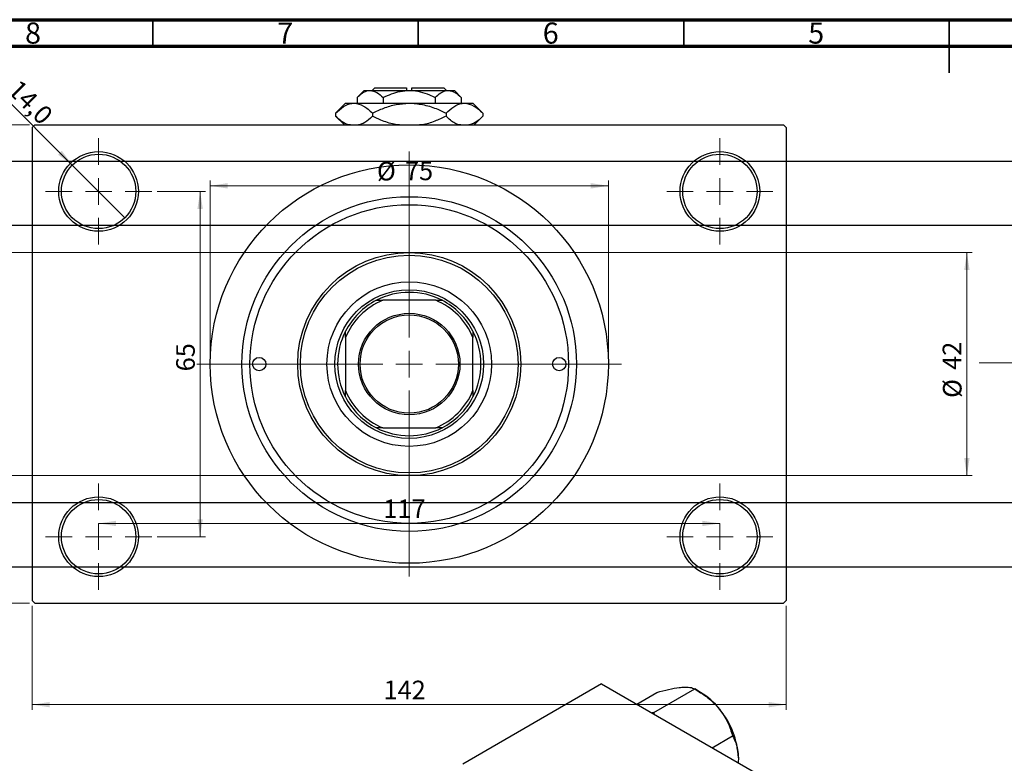
# Model space of a CAD drawing. Units: millimetres. Extents: x -131 to 462, y -104 to 292.
# Drawn here: x 40 to 225, y 152 to 292 of the extents above; entities that cross this region are included whole.
import ezdxf

# ---------------------------------------------------------------- set-up
doc = ezdxf.new("R2010")
doc.units = ezdxf.units.MM
doc.linetypes.add('CENTERX2', pattern=[20.32, 12.7, -2.54, 2.54, -2.54])
doc.styles.add('SLDTEXTSTYLE0', font='TXT', dxfattribs={"width": 0.75})
doc.dimstyles.new('SLDDIMSTYLE0', dxfattribs={"dimtxt": 3.5, "dimasz": 3.302, "dimexe": 0, "dimexo": 0.0625, "dimgap": 0.875, "dimtad": 1, "dimdec": 0, "dimrnd": 1e-09, "dimzin": 12, "dimdsep": 46, "dimtxsty": 'SLDTEXTSTYLE0', "dimsah": 1, "dimcen": 0.09, "dimadec": 0, "dimazin": 3, "dimtfac": 1, "dimtdec": 0, "dimtofl": 0, "dimtmove": 0, "dimatfit": 3, "dimfxl": 1, "dimfrac": 2, "dimtolj": 1, "dimtzin": 12, "dimarcsym": 0})
doc.dimstyles.new('SLDDIMSTYLE2', dxfattribs={"dimtxt": 3.5, "dimasz": 3.302, "dimexe": 0, "dimexo": 0.0625, "dimgap": 0.875, "dimtad": 1, "dimdec": 0, "dimrnd": 1e-09, "dimzin": 12, "dimdsep": 46, "dimtxsty": 'SLDTEXTSTYLE0', "dimsah": 1, "dimcen": 0.09, "dimadec": 0, "dimazin": 3, "dimtfac": 1, "dimtofl": 0, "dimtmove": 0, "dimatfit": 3, "dimfxl": 1, "dimfrac": 2, "dimtolj": 1, "dimtzin": 12, "dimarcsym": 0})
doc.dimstyles.new('SLDDIMSTYLE3', dxfattribs={"dimtxt": 3.5, "dimasz": 3.302, "dimexe": 0, "dimexo": 0.0625, "dimgap": 0.875, "dimtad": 1, "dimdec": 1, "dimrnd": 1e-09, "dimzin": 12, "dimdsep": 46, "dimtxsty": 'SLDTEXTSTYLE0', "dimblk1": 'NONE', "dimsah": 1, "dimcen": 0, "dimadec": 0, "dimazin": 3, "dimtfac": 1, "dimtdec": 1, "dimtmove": 0, "dimatfit": 3, "dimldrblk": 'NONE', "dimfxl": 1, "dimfrac": 2, "dimtolj": 1, "dimtzin": 12, "dimarcsym": 0})

# ---------------------------------------------------------------- blocks, each defined once
blk = doc.blocks.new('_D_3')
at = {"color": 7, "linetype": 'Continuous', "lineweight": 0}
for p, q in [((-22.66, 248.18), (219.34, 248.18)), ((218.34, 248.18), (218.34, 206.18)), ((-22.66, 206.18), (219.34, 206.18))]:
    blk.add_line(p, q, dxfattribs=at)
at = {"color": 7, "linetype": 'Continuous', "lineweight": 18}
for points in [[(218.34, 248.18), (217.83, 244.87), (218.85, 244.87)], [(218.34, 206.18), (218.85, 209.48), (217.83, 209.48)]]:
    blk.add_solid(points, dxfattribs=at)
at = {"color": 7, "linetype": 'Continuous', "lineweight": 18, "char_height": 3.5, "attachment_point": 1, "rotation": 90, "style": 'SLDTEXTSTYLE0'}
for s, insert in [('42', (213.77, 226.09)), ('%%c', (213.83, 220.81))]:
    blk.add_mtext(s, dxfattribs=dict(at, insert=insert))
blk = doc.blocks.new('_D_4')
at = {"color": 7, "linetype": 'Continuous', "lineweight": 0}
for p, q in [((41.81, 272.18), (21.53, 272.18)), ((22.53, 182.18), (22.53, 272.18)), ((41.81, 182.18), (21.53, 182.18))]:
    blk.add_line(p, q, dxfattribs=at)
at = {"color": 7, "linetype": 'Continuous', "lineweight": 18}
for points in [[(22.53, 272.18), (22.03, 268.87), (23.04, 268.87)], [(22.53, 182.18), (23.04, 185.48), (22.03, 185.48)]]:
    blk.add_solid(points, dxfattribs=at)
at = {"color": 7, "linetype": 'Continuous', "lineweight": 18, "insert": (18.02, 225.73), "char_height": 3.5, "attachment_point": 1, "rotation": 90, "style": 'SLDTEXTSTYLE0'}
blk.add_mtext('90', dxfattribs=at)
blk = doc.blocks.new('_D_5')
at = {"color": 7, "linetype": 'Continuous', "lineweight": 0}
for p, q in [((42.31, 181.68), (42.31, 162.07)), ((184.31, 181.68), (184.31, 162.07)), ((42.31, 163.07), (184.31, 163.07))]:
    blk.add_line(p, q, dxfattribs=at)
at = {"color": 7, "linetype": 'Continuous', "lineweight": 18}
for points in [[(42.31, 163.07), (45.61, 162.56), (45.61, 163.57)], [(184.31, 163.07), (181.01, 163.57), (181.01, 162.56)]]:
    blk.add_solid(points, dxfattribs=at)
at = {"color": 7, "linetype": 'Continuous', "lineweight": 18, "insert": (108.47, 167.58), "char_height": 3.5, "attachment_point": 1, "style": 'SLDTEXTSTYLE0'}
blk.add_mtext('142', dxfattribs=at)
blk = doc.blocks.new('_D_6')
at = {"color": 7, "linetype": 'Continuous', "lineweight": 0}
for p, q in [((65.81, 259.68), (74.93, 259.68)), ((73.93, 259.68), (73.93, 194.68)), ((65.81, 194.68), (74.93, 194.68))]:
    blk.add_line(p, q, dxfattribs=at)
at = {"color": 7, "linetype": 'Continuous', "lineweight": 18}
for points in [[(73.93, 259.68), (73.42, 256.37), (74.44, 256.37)], [(73.93, 194.68), (74.44, 197.98), (73.42, 197.98)]]:
    blk.add_solid(points, dxfattribs=at)
at = {"color": 7, "linetype": 'Continuous', "lineweight": 18, "insert": (69.42, 225.81), "char_height": 3.5, "attachment_point": 1, "rotation": 90, "style": 'SLDTEXTSTYLE0'}
blk.add_mtext('65', dxfattribs=at)
blk = doc.blocks.new('_D_7')
at = {"color": 7, "linetype": 'Continuous', "lineweight": 0}
blk.add_line((54.81, 197.18), (171.81, 197.18), dxfattribs=at)
at = {"color": 7, "linetype": 'Continuous', "lineweight": 18}
for points in [[(54.81, 197.18), (58.11, 196.67), (58.11, 197.68)], [(171.81, 197.18), (168.51, 197.68), (168.51, 196.67)]]:
    blk.add_solid(points, dxfattribs=at)
at = {"color": 7, "linetype": 'Continuous', "lineweight": 18, "insert": (108.44, 201.69), "char_height": 3.5, "attachment_point": 1, "style": 'SLDTEXTSTYLE0'}
blk.add_mtext('117', dxfattribs=at)
blk = doc.blocks.new('_D_8')
at = {"color": 7, "linetype": 'Continuous', "lineweight": 0}
for p, q in [((75.81, 228.18), (75.81, 261.73)), ((150.81, 228.18), (150.81, 261.73)), ((75.81, 260.73), (150.81, 260.73))]:
    blk.add_line(p, q, dxfattribs=at)
at = {"color": 7, "linetype": 'Continuous', "lineweight": 18}
for points in [[(75.81, 260.73), (79.11, 260.22), (79.11, 261.24)], [(150.81, 260.73), (147.51, 261.24), (147.51, 260.22)]]:
    blk.add_solid(points, dxfattribs=at)
at = {"color": 7, "linetype": 'Continuous', "lineweight": 18, "char_height": 3.5, "attachment_point": 1, "style": 'SLDTEXTSTYLE0'}
for s, insert in [('%%c', (107.23, 265.24)), ('75', (112.51, 265.29))]:
    blk.add_mtext(s, dxfattribs=dict(at, insert=insert))
blk = doc.blocks.new('_D_9')
at = {"color": 7, "linetype": 'Continuous', "lineweight": 0}
for q in [(32.97, 281.51), (59.76, 254.73)]:
    blk.add_line((49.86, 264.63), q, dxfattribs=at)
at = {"color": 7, "linetype": 'Continuous', "lineweight": 18}
blk.add_solid([(49.86, 264.63), (47.88, 267.32), (47.17, 266.6)], dxfattribs=at)
at = {"color": 7, "linetype": 'Continuous', "lineweight": 18, "char_height": 3.5, "attachment_point": 1, "rotation": 315, "style": 'SLDTEXTSTYLE0'}
for s, insert in [('%%c', (36.15, 284.69)), ('14,0', (39.92, 280.99))]:
    blk.add_mtext(s, dxfattribs=dict(at, insert=insert))
blk = doc.blocks.new('_None')
blk = doc.blocks.new('SW_CENTERMARKSYMBOL_0')
at = {"color": 0, "linetype": 'Continuous', "lineweight": 18}
for p, q in [((0, 5), (0, 10)), ((0, 0), (0, 2.5)), ((-5, 0), (-10, 0)), ((0, 0), (-2.5, 0)), ((0, 0), (0, -2.5)), ((0, 0), (2.5, 0)), ((5, 0), (10, 0)), ((0, -5), (0, -10))]:
    blk.add_line(p, q, dxfattribs=at)
blk = doc.blocks.new('SW_CENTERMARKSYMBOL_1')
at = {"color": 0, "linetype": 'Continuous', "lineweight": 18}
for p, q in [((0, 5), (0, 10)), ((0, 0), (0, 2.5)), ((-5, 0), (-10, 0)), ((0, 0), (-2.5, 0)), ((0, 0), (0, -2.5)), ((0, 0), (2.5, 0)), ((5, 0), (10, 0)), ((0, -5), (0, -10))]:
    blk.add_line(p, q, dxfattribs=at)
blk = doc.blocks.new('SW_CENTERMARKSYMBOL_2')
at = {"color": 0, "linetype": 'Continuous', "lineweight": 18}
for p, q in [((0, 5), (0, 10)), ((0, 0), (0, 2.5)), ((-5, 0), (-10, 0)), ((0, 0), (-2.5, 0)), ((0, 0), (0, -2.5)), ((0, 0), (2.5, 0)), ((5, 0), (10, 0)), ((0, -5), (0, -10))]:
    blk.add_line(p, q, dxfattribs=at)
blk = doc.blocks.new('SW_CENTERMARKSYMBOL_3')
at = {"color": 0, "linetype": 'Continuous', "lineweight": 18}
for p, q in [((0, 5), (0, 10)), ((0, 0), (0, 2.5)), ((-5, 0), (-10, 0)), ((0, 0), (-2.5, 0)), ((0, 0), (0, -2.5)), ((0, 0), (2.5, 0)), ((5, 0), (10, 0)), ((0, -5), (0, -10))]:
    blk.add_line(p, q, dxfattribs=at)
blk = doc.blocks.new('SW_CENTERMARKSYMBOL_4')
at = {"color": 0, "linetype": 'Continuous', "lineweight": 18}
for p, q in [((0, 5), (0, 40)), ((0, 0), (0, 2.5)), ((-5, 0), (-40, 0)), ((0, 0), (-2.5, 0)), ((0, 0), (0, -2.5)), ((0, 0), (2.5, 0)), ((5, 0), (40, 0)), ((0, -5), (0, -40))]:
    blk.add_line(p, q, dxfattribs=at)

msp = doc.modelspace()

# ---------------------------------------------------------------- linework, layer by layer
at = {"color": 7, "linetype": 'Continuous', "lineweight": 70}
for p, q in [((15, 292), (415, 292)), ((20, 287), (410, 287))]:
    msp.add_line(p, q, dxfattribs=at)
at = {"color": 7, "linetype": 'Continuous', "lineweight": 35}
for p, q in [((65, 287), (65, 292)), ((115, 287), (115, 292)), ((165, 287), (165, 292)), ((215, 292), (215, 282)), ((215, 287), (215, 292))]:
    msp.add_line(p, q, dxfattribs=at)
at = {"color": 7, "linetype": 'Continuous', "lineweight": 25}
for p, q in [((104.81, 278.68), (103.49, 277.36)), ((104.81, 278.68), (105.95, 278.68)), ((105.95, 278.68), (113.31, 278.68)), ((106.81, 279.18), (106.31, 278.68)), ((106.81, 279.18), (112.81, 279.18)), ((112.81, 279.18), (112.81, 278.68)), ((113.31, 278.68), (120.67, 278.68)), ((113.81, 279.18), (119.81, 279.18)), ((113.81, 278.68), (113.81, 279.18)), ((120.31, 278.68), (119.81, 279.18)), ((120.67, 278.68), (121.81, 278.68)), ((123.12, 277.36), (121.81, 278.68)), ((103.49, 277.36), (103.49, 276.28)), ((108.4, 277.36), (108.4, 276.28)), ((118.22, 277.36), (118.22, 276.28)), ((123.12, 277.36), (123.12, 276.28)), ((101.31, 276.28), (99.45, 274.42)), ((101.31, 276.28), (102.92, 276.28)), ((102.92, 276.28), (113.31, 276.28)), ((113.31, 276.28), (123.7, 276.28)), ((123.7, 276.28), (125.31, 276.28)), ((127.17, 274.42), (125.31, 276.28)), ((99.45, 274.42), (99.45, 273.83)), ((99.45, 273.83), (101.11, 272.18)), ((106.38, 274.42), (106.38, 273.83)), ((120.24, 274.42), (120.24, 273.83)), ((125.51, 272.18), (127.17, 273.83)), ((127.17, 274.42), (127.17, 273.83)), ((42.81, 272.18), (42.31, 271.68)), ((42.31, 271.68), (42.31, 182.68)), ((42.81, 272.18), (183.81, 272.18)), ((184.31, 271.68), (183.81, 272.18)), ((184.31, 271.68), (184.31, 182.68)), ((325.34, 265.33), (36.34, 265.33)), ((36.34, 253.33), (325.34, 253.33)), ((107.12, 239.18), (108.31, 239.18)), ((118.31, 239.18), (108.31, 239.18)), ((118.31, 239.18), (119.49, 239.18)), ((101.31, 232.18), (101.31, 233.36)), ((101.31, 232.18), (101.31, 222.18)), ((125.31, 233.36), (125.31, 232.18)), ((125.31, 222.18), (125.31, 232.18)), ((101.31, 220.99), (101.31, 222.18)), ((125.31, 222.18), (125.31, 220.99)), ((108.31, 215.18), (107.12, 215.18)), ((108.31, 215.18), (118.31, 215.18)), ((119.49, 215.18), (118.31, 215.18)), ((325.34, 201.03), (36.34, 201.03)), ((36.34, 189.03), (325.34, 189.03)), ((42.31, 182.68), (42.81, 182.18)), ((42.81, 182.18), (183.81, 182.18)), ((183.81, 182.18), (184.31, 182.68)), ((149.55, 166.99), (123.39, 151.89)), ((149.55, 166.99), (212.49, 130.67)), ((156.15, 163.18), (159.97, 165.38)), ((159.39, 161.58), (167.08, 166.02)), ((168.19, 165.38), (167.09, 166.02)), ((159.39, 161.58), (159.06, 161.5)), ((159.51, 161.24), (159.39, 161.58)), ((170.38, 154.97), (174.2, 157.17))]:
    msp.add_line(p, q, dxfattribs=at)
at = {"color": 7, "linetype": 'CENTERX2', "lineweight": 18}
msp.add_line((220.68, 227.43), (367.8, 227.43), dxfattribs=at)
at = {"color": 7, "linetype": 'Continuous', "lineweight": 25}
for centre, radius in [((54.81, 259.68), 7.5), ((171.81, 259.68), 7.5), ((54.81, 259.68), 7), ((171.81, 259.68), 7), ((113.31, 227.18), 37.5), ((113.31, 227.18), 31.5), ((113.31, 227.18), 30), ((113.31, 227.18), 21), ((113.31, 227.18), 20.5), ((113.31, 227.18), 15.5), ((113.31, 227.18), 14), ((113.31, 227.18), 9.55), ((113.31, 227.18), 9.25), ((85.06, 227.18), 1.25), ((141.56, 227.18), 1.25), ((54.81, 194.68), 7.5), ((171.81, 194.68), 7.5), ((54.81, 194.68), 7), ((171.81, 194.68), 7)]:
    msp.add_circle(centre, radius, dxfattribs=at)
for centre, radius, start, end in [((113.31, 227.18), 13.5, 62.734, 117.266), ((113.31, 227.18), 13.5, 117.266, 152.734), ((113.31, 227.18), 13, 112.6199, 157.3801), ((113.31, 227.18), 13, 22.6199, 67.3801), ((113.31, 227.18), 13.5, 27.266, 62.734), ((113.31, 227.18), 13.5, 152.734, 207.266), ((113.31, 227.18), 13.5, 332.734, 27.266), ((113.31, 227.18), 13, 202.6199, 247.3801), ((113.31, 227.18), 13.5, 207.266, 242.734), ((113.31, 227.18), 13, 292.6199, 337.3801), ((113.31, 227.18), 13.5, 297.266, 332.734), ((113.31, 227.18), 13.5, 242.734, 297.266), ((161.42, 154.17), 13.1, 37.9809, 58.8775), ((159.87, 152.35), 15.45, 2.6376, 39.7722)]:
    msp.add_arc(centre, radius, start, end, dxfattribs=at)
for points, knots in [([(103.49, 277.36), (103.83, 277.67), (104.51, 278.29), (105.36, 278.65), (105.85, 278.67), (105.95, 278.68)], [0, 0, 0, 0, 0.4323846, 0.8795531, 1, 1, 1, 1]), ([(105.95, 278.68), (106.38, 278.6), (107.24, 278.45), (108.02, 277.72), (108.4, 277.36)], [0, 0, 0, 0, 0.503999, 1, 1, 1, 1]), ([(108.4, 277.36), (108.93, 277.6), (109.96, 278.08), (111.61, 278.57), (112.74, 278.64), (113.31, 278.68)], [0, 0, 0, 0, 0.338872, 0.66469, 1, 1, 1, 1]), ([(113.31, 278.68), (113.39, 278.68), (114.08, 278.67), (115.38, 278.48), (116.92, 277.98), (117.85, 277.54), (118.22, 277.36)], [0, 0, 0, 0, 0.049856, 0.399906, 0.762519, 1, 1, 1, 1]), ([(118.22, 277.36), (118.55, 277.67), (119.24, 278.29), (120.08, 278.65), (120.57, 278.67), (120.67, 278.68)], [0, 0, 0, 0, 0.432385, 0.879553, 1, 1, 1, 1]), ([(120.67, 278.68), (121.1, 278.6), (121.96, 278.45), (122.74, 277.72), (123.12, 277.36)], [0, 0, 0, 0, 0.503999, 1, 1, 1, 1]), ([(99.45, 274.42), (99.93, 274.85), (100.89, 275.74), (102.09, 276.24), (102.77, 276.27), (102.92, 276.28)], [0, 0, 0, 0, 0.432386, 0.879555, 1, 1, 1, 1]), ([(102.92, 276.28), (103.53, 276.17), (104.74, 275.96), (105.84, 274.93), (106.38, 274.42)], [0, 0, 0, 0, 0.5040012, 1, 1, 1, 1]), ([(106.38, 274.42), (107.09, 274.75), (108.52, 275.42), (110.85, 276.12), (112.48, 276.22), (113.31, 276.28)], [0, 0, 0, 0, 0.322498, 0.656214, 1, 1, 1, 1]), ([(113.31, 276.28), (113.41, 276.28), (114.36, 276.27), (116.19, 276.02), (118.4, 275.29), (119.72, 274.67), (120.24, 274.42)], [0, 0, 0, 0, 0.040578, 0.394191, 0.760864, 1, 1, 1, 1]), ([(120.24, 274.42), (120.71, 274.85), (121.68, 275.74), (122.87, 276.24), (123.56, 276.27), (123.7, 276.28)], [0, 0, 0, 0, 0.432386, 0.879555, 1, 1, 1, 1]), ([(123.7, 276.28), (124.31, 276.17), (125.52, 275.96), (126.62, 274.93), (127.17, 274.42)], [0, 0, 0, 0, 0.5040012, 1, 1, 1, 1]), ([(102.24, 272.18), (101.86, 272.25), (100.88, 272.45), (100, 273.31), (99.45, 273.83)], [0, 0, 0, 0, 0.387167, 1, 1, 1, 1]), ([(106.38, 273.83), (105.91, 273.38), (105.08, 272.58), (104.17, 272.3), (103.78, 272.18)], [0, 0, 0, 0, 0.568911, 1, 1, 1, 1]), ([(111.49, 272.18), (111.15, 272.21), (109.93, 272.34), (108.22, 272.97), (106.9, 273.59), (106.38, 273.83)], [0, 0, 0, 0, 0.187999, 0.679472, 1, 1, 1, 1]), ([(120.24, 273.83), (119.53, 273.51), (118.1, 272.85), (116.41, 272.28), (115.44, 272.19), (115.27, 272.18)], [0, 0, 0, 0, 0.443366, 0.902156, 1, 1, 1, 1]), ([(123.02, 272.18), (122.64, 272.25), (121.67, 272.45), (120.78, 273.31), (120.24, 273.83)], [0, 0, 0, 0, 0.387167, 1, 1, 1, 1]), ([(127.17, 273.83), (126.69, 273.38), (125.86, 272.58), (124.95, 272.3), (124.56, 272.18)], [0, 0, 0, 0, 0.568911, 1, 1, 1, 1]), ([(159.97, 165.38), (160.71, 165.58), (162.23, 165.97), (163.75, 166.25), (164.47, 166.32), (164.63, 166.34)], [0, 0, 0, 0, 0.432385, 0.879554, 1, 1, 1, 1]), ([(164.63, 166.34), (165.19, 166.36), (166.31, 166.4), (166.83, 166.15), (167.08, 166.02)], [0, 0, 0, 0, 0.504, 1, 1, 1, 1]), ([(167.08, 166.02), (167.83, 165.56), (169.34, 164.63), (170.87, 163.28), (171.59, 162.41), (171.74, 162.23)], [0, 0, 0, 0, 0.432385, 0.879554, 1, 1, 1, 1]), ([(171.74, 162.23), (172.31, 161.42), (173.42, 159.8), (173.94, 158.04), (174.2, 157.17)], [0, 0, 0, 0, 0.504, 1, 1, 1, 1]), ([(174.2, 157.17), (174.41, 156.76), (174.82, 155.99), (175.22, 154.62), (175.27, 153.59), (175.3, 153.06)], [0, 0, 0, 0, 0.352868, 0.671929, 1, 1, 1, 1]), ([(175.3, 153.06), (175.3, 152.97), (175.3, 152.68), (175.26, 152.37), (175.23, 152.17)], [0, 0, 0, 0, 0.336153, 1, 1, 1, 1])]:
    msp.add_open_spline(points, degree=3, knots=knots, dxfattribs=at)

# ---------------------------------------------------------------- block references
at = {"color": 7, "linetype": 'Continuous', "lineweight": 0}
for name, p in [('SW_CENTERMARKSYMBOL_0', (54.81, 259.68)), ('SW_CENTERMARKSYMBOL_1', (171.81, 259.68)), ('SW_CENTERMARKSYMBOL_4', (113.31, 227.18)), ('SW_CENTERMARKSYMBOL_3', (54.81, 194.68)), ('SW_CENTERMARKSYMBOL_2', (171.81, 194.68))]:
    msp.add_blockref(name, p, dxfattribs=at)

# ---------------------------------------------------------------- texts
at = {"color": 7, "linetype": 'Continuous', "lineweight": 0, "char_height": 3.97, "attachment_point": 2, "style": 'SLDTEXTSTYLE0'}
for s, insert in [('8', (42.46, 291.47)), ('7', (89.96, 291.47)), ('6', (139.96, 291.47)), ('5', (189.96, 291.47))]:
    msp.add_mtext(s, dxfattribs=dict(at, insert=insert))

# ---------------------------------------------------------------- dimensions: what is measured, and where the dimension line sits
at = {"color": 7, "linetype": 'Continuous', "lineweight": 18}
dim = msp.add_diameter_dim_2p(p1=(59.76, 254.73), p2=(49.86, 264.63), dimstyle='SLDDIMSTYLE3', dxfattribs=at)
dim.commit()
dim.dimension.update_dxf_attribs({"geometry": '_D_9', "text_midpoint": (37.93, 276.56), "dimtype": 163})
for base, p1, p2, dimstyle, picture, middle in [((22.53, 272.18), (42.81, 182.18), (42.81, 272.18), 'SLDDIMSTYLE0', '_D_4', (22.53, 228.31)), ((73.93, 194.68), (64.81, 259.68), (64.81, 194.68), 'SLDDIMSTYLE2', '_D_6', (73.93, 228.39))]:
    dim = msp.add_linear_dim(base=base, p1=p1, p2=p2, angle=90, dimstyle=dimstyle, dxfattribs=at)
    dim.commit()
    dim.dimension.update_dxf_attribs({"geometry": picture, "text_midpoint": middle, "dimtype": 160})
dim = msp.add_linear_dim(base=(150.81, 260.73), p1=(75.81, 227.18), p2=(150.81, 227.18), text='%%c<>', dimstyle='SLDDIMSTYLE0', dxfattribs=at)
dim.commit()
dim.dimension.update_dxf_attribs({"geometry": '_D_8', "text_midpoint": (112.46, 260.73), "dimtype": 160})
dim = msp.add_linear_dim(base=(218.34, 206.18), p1=(-23.66, 248.18), p2=(-23.66, 206.18), angle=90, text='%%c<>', dimstyle='SLDDIMSTYLE0', dxfattribs=at)
dim.commit()
dim.dimension.update_dxf_attribs({"geometry": '_D_3', "text_midpoint": (218.34, 226.03), "dimtype": 160})
for base, p1, p2, dimstyle, picture, middle in [((171.81, 197.18), (54.81, 204.68), (171.81, 204.68), 'SLDDIMSTYLE2', '_D_7', (112.32, 197.18)), ((184.31, 163.07), (42.31, 182.68), (184.31, 182.68), 'SLDDIMSTYLE0', '_D_5', (112.35, 163.07))]:
    dim = msp.add_linear_dim(base=base, p1=p1, p2=p2, dimstyle=dimstyle, dxfattribs=at)
    dim.commit()
    dim.dimension.update_dxf_attribs({"geometry": picture, "text_midpoint": middle, "dimtype": 160})

doc.saveas('drawing.dxf')
